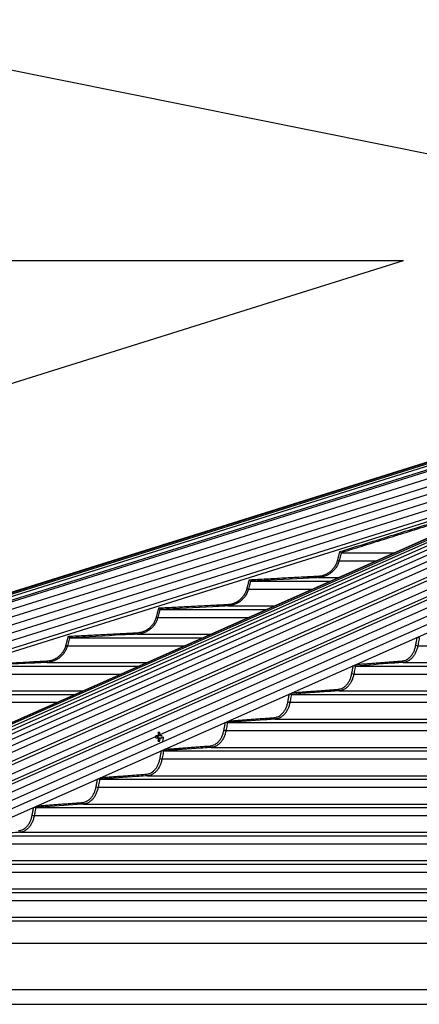
# Model space of a CAD drawing. Extents: x 0 to 12600, y 0 to 8910.
# Drawn here: x 2547 to 2813, y 4890 to 5544 of the extents above; entities that cross this region are included whole.
import ezdxf

# ---------------------------------------------------------------- set-up
doc = ezdxf.new("R2010")
doc.units = 0
doc.header["$LTSCALE"] = 9
doc.layers.get('DEFPOINTS').update_dxf_attribs({"linetype": 'CONTINUOUS'})
for name, color, linetype in [('P001', 131, 'CONTINUOUS'), ('P006', 141, 'CONTINUOUS'), ('P901', 135, 'CONTINUOUS'), ('P906', 145, 'CONTINUOUS'), ('P_2DIM', 6, 'CONTINUOUS')]:
    doc.layers.add(name, color=color, linetype=linetype)
doc.styles.add('BIGFONT', font='simplex.shx', dxfattribs={"bigfont": 'bigfont.shx'})
doc.dimstyles.new('DIMBIGFONT$2', dxfattribs={"dimscale": 30, "dimtxt": 3, "dimasz": 2, "dimexe": 1.5, "dimexo": 3, "dimgap": 0.75, "dimtad": 1, "dimdec": 1, "dimdsep": 46, "dimtxsty": 'BIGFONT', "dimcen": 0, "dimclrt": 230, "dimadec": 1, "dimazin": 2, "dimtfac": 0.6, "dimtdec": 1, "dimtofl": 0, "dimtmove": 0, "dimatfit": 3, "dimfxl": 0, "dimtvp": 1, "dimtolj": 1, "dimarcsym": 0})
doc.dimstyles.new('DIMBIGFONT$7', dxfattribs={"dimscale": 30, "dimtxt": 3, "dimasz": 2, "dimexe": 1.5, "dimexo": 3, "dimgap": 0.75, "dimtad": 1, "dimdec": 1, "dimdsep": 46, "dimtxsty": 'BIGFONT', "dimcen": 0, "dimclrt": 230, "dimadec": 1, "dimazin": 2, "dimtfac": 0.6, "dimtdec": 1, "dimtofl": 0, "dimtmove": 0, "dimatfit": 3, "dimfxl": 0, "dimtvp": 1, "dimtolj": 1, "dimarcsym": 0})

# ---------------------------------------------------------------- blocks, each defined once
blk = doc.blocks.new('*D21')
at = {"layer": 'DEFPOINTS', "color": 0}
for p in [(2480.51, 5384.09), (2802.13, 5384.09), (2802.13, 5384.09), (2480.51, 5283.31), (1675.66, 5269.68)]:
    blk.add_point(p, dxfattribs=at)
at = {"layer": 'P_2DIM', "color": 0, "lineweight": -2}
for p, q in [((2390.51, 5384.09), (1624.87, 5384.09)), ((2394.63, 5256.4), (1678.73, 5032.09))]:
    blk.add_line(p, q, dxfattribs=at)
blk.add_arc((2802.13, 5384.09), 1132.26, 183.03654, 194.36097, dxfattribs=at)
at = {"layer": 'P_2DIM', "color": 0}
for points in [[(1661.46, 5323.84), (1681.46, 5324.37), (1669.87, 5384.09)], [(1714.87, 5105.99), (1695.63, 5100.52), (1721.67, 5045.54)]]:
    blk.add_solid(points, dxfattribs=at)
at = {"layer": 'P_2DIM', "color": 230, "insert": (1756.78, 5181.72), "char_height": 90, "attachment_point": 5, "rotation": 280.95617, "style": 'BIGFONT'}
blk.add_mtext('\\A1;17.4°', dxfattribs=at)

msp = doc.modelspace()

# ---------------------------------------------------------------- linework, layer by layer
at = {"layer": 'P001'}
for p, q in [((2760.75, 5189.87), (2796.2, 5189.87)), ((2700.55, 5171.07), (2753.77, 5171.07)), ((2640.39, 5152.27), (2711.35, 5152.27)), ((2580.26, 5133.47), (2668.92, 5133.47)), ((2520.15, 5114.67), (2626.49, 5114.67)), ((2770.21, 5114.67), (3220.39, 5114.67)), ((2460.06, 5095.87), (2584.07, 5095.87)), ((2727.72, 5095.87), (3220.39, 5095.87)), ((2685.23, 5077.07), (3220.39, 5077.07)), ((2640.15, 5070.58), (2639.28, 5069.97)), ((2639.01, 5068.4), (2637.6, 5068.4)), ((2637.6, 5066.98), (2639.01, 5066.98)), ((2639.2, 5066.98), (2639.2, 5068.4)), ((2640.15, 5064.79), (2639.28, 5065.4)), ((2641.7, 5068.4), (2640.84, 5068.4)), ((2640.84, 5066.98), (2641.7, 5066.98)), ((2642.76, 5058.27), (3220.39, 5058.27)), ((2600.29, 5039.47), (3220.39, 5039.47)), ((2557.82, 5020.67), (3220.39, 5020.67)), ((2515.36, 5001.87), (3220.39, 5001.87)), ((2472.91, 4983.07), (3220.39, 4983.07)), ((2430.45, 4964.27), (3220.39, 4964.27)), ((2388, 4945.47), (3220.39, 4945.47))]:
    msp.add_line(p, q, dxfattribs=at)
for centre, radius, start, end in [((2640.28, 5067.94), 1.35, 129.44403, 160.03431), ((2639.65, 5060.44), 10.16, 87.16726, 92.83274), ((2627.19, 5067.74), 12.29, 5.75665, 13.37162), ((2628.19, 5067.74), 12.3, 5.7594, 13.36887), ((2639.57, 5067.94), 1.35, 19.97207, 50.55744), ((2609.11, 5067.69), 28.51, 358.57275, 1.42725), ((2637.17, 5067.69), 1.72, 335.66695, 24.33305), ((2640.28, 5067.44), 1.35, 199.98802, 230.53364), ((2627.2, 5067.63), 12.28, 346.62479, 354.24416), ((2639.65, 5074.93), 10.16, 267.16726, 272.83274), ((2628.2, 5067.63), 12.29, 346.62754, 354.24141), ((2639.57, 5067.44), 1.35, 309.46489, 340.00559), ((2632.22, 5067.69), 9.5, 355.71554, 4.28446), ((2633.57, 5067.69), 9.1, 334.64094, 0)]:
    msp.add_arc(centre, radius, start, end, dxfattribs=at)
for points, knots in [([(2759.92, 5190.66), (2759.92, 5190.65), (2759.99, 5190.59), (2760.14, 5190.44), (2760.37, 5190.23), (2760.56, 5190.04), (2760.7, 5189.91), (2760.73, 5189.88), (2760.74, 5189.87)], [0, 0, 0, 0, 0.004305, 0.171806, 0.404098, 0.610743, 0.805098, 1, 1, 1, 1]), ([(2699.77, 5172.03), (2699.77, 5172.03), (2699.85, 5171.93), (2700.01, 5171.73), (2700.23, 5171.47), (2700.39, 5171.26), (2700.51, 5171.12), (2700.54, 5171.08), (2700.55, 5171.07)], [0, 0, 0, 0, 0.00383, 0.225669, 0.454983, 0.647098, 0.823243, 1, 1, 1, 1]), ([(2639.61, 5153.23), (2639.61, 5153.23), (2639.69, 5153.12), (2639.86, 5152.92), (2640.07, 5152.66), (2640.24, 5152.45), (2640.35, 5152.31), (2640.38, 5152.28), (2640.39, 5152.27)], [0, 0, 0, 0, 0.003946, 0.231971, 0.459238, 0.649603, 0.824464, 1, 1, 1, 1]), ([(2579.48, 5134.43), (2579.48, 5134.43), (2579.57, 5134.32), (2579.73, 5134.12), (2579.95, 5133.85), (2580.11, 5133.65), (2580.23, 5133.51), (2580.25, 5133.48), (2580.26, 5133.47)], [0, 0, 0, 0, 0.003823, 0.237111, 0.462572, 0.65161, 0.825478, 1, 1, 1, 1]), ([(2811.78, 5134.01), (2811.83, 5133.95), (2811.95, 5133.82), (2812.18, 5133.65), (2812.44, 5133.51), (2812.59, 5133.48), (2812.67, 5133.47)], [0, 0, 0, 0, 0.201605, 0.482446, 0.740771, 1, 1, 1, 1]), ([(2769.3, 5115.19), (2769.34, 5115.14), (2769.46, 5115.01), (2769.68, 5114.85), (2769.94, 5114.71), (2770.09, 5114.68), (2770.17, 5114.67)], [0, 0, 0, 0, 0.182685, 0.46998, 0.734486, 1, 1, 1, 1]), ([(2726.82, 5096.36), (2726.86, 5096.32), (2726.98, 5096.2), (2727.19, 5096.05), (2727.45, 5095.91), (2727.6, 5095.88), (2727.68, 5095.87)], [0, 0, 0, 0, 0.165709, 0.458828, 0.728931, 1, 1, 1, 1]), ([(2684.36, 5077.55), (2684.39, 5077.51), (2684.5, 5077.39), (2684.71, 5077.24), (2684.97, 5077.11), (2685.12, 5077.08), (2685.2, 5077.07)], [0, 0, 0, 0, 0.15058, 0.448766, 0.723898, 1, 1, 1, 1]), ([(2639.38, 5068.86), (2639.66, 5068.89), (2640.01, 5068.93), (2640.35, 5068.97), (2640.43, 5068.98)], [0, 0, 0, 0, 0.79622, 1, 1, 1, 1]), ([(2640.84, 5068.4), (2640.76, 5068.4), (2640.15, 5068.4), (2639.54, 5068.4), (2639.01, 5068.4)], [0, 0, 0, 0, 0.125981, 1, 1, 1, 1]), ([(2639.01, 5066.98), (2639.54, 5066.98), (2640.15, 5066.98), (2640.76, 5066.98), (2640.84, 5066.98)], [0, 0, 0, 0, 0.874019, 1, 1, 1, 1]), ([(2640.43, 5066.4), (2640.35, 5066.4), (2639.97, 5066.45), (2639.59, 5066.49), (2639.28, 5066.53)], [0, 0, 0, 0, 0.1854858, 1, 1, 1, 1]), ([(2641.9, 5058.73), (2641.93, 5058.7), (2642.03, 5058.59), (2642.24, 5058.44), (2642.5, 5058.3), (2642.65, 5058.28), (2642.73, 5058.27)], [0, 0, 0, 0, 0.136779, 0.439653, 0.719377, 1, 1, 1, 1]), ([(2599.44, 5039.92), (2599.47, 5039.89), (2599.57, 5039.78), (2599.77, 5039.64), (2600.03, 5039.5), (2600.18, 5039.48), (2600.26, 5039.47)], [0, 0, 0, 0, 0.124302, 0.431385, 0.715268, 1, 1, 1, 1]), ([(2556.99, 5021.11), (2557.01, 5021.08), (2557.11, 5020.98), (2557.31, 5020.84), (2557.57, 5020.7), (2557.72, 5020.68), (2557.8, 5020.67)], [0, 0, 0, 0, 0.11273, 0.423701, 0.71139, 1, 1, 1, 1])]:
    msp.add_open_spline(points, degree=3, knots=knots, dxfattribs=at)
for points in [[(2760.75, 5189.87), (2760.74, 5189.87)], [(2700.55, 5171.07), (2700.55, 5171.07)], [(2640.39, 5152.27), (2640.39, 5152.27)], [(2580.26, 5133.47), (2580.26, 5133.47)], [(2812.71, 5133.47), (2812.67, 5133.47)], [(2770.21, 5114.67), (2770.17, 5114.67)], [(2727.72, 5095.87), (2727.68, 5095.87)], [(2685.23, 5077.07), (2685.2, 5077.07)], [(2642.76, 5058.27), (2642.73, 5058.27)], [(2600.29, 5039.47), (2600.26, 5039.47)], [(2557.82, 5020.67), (2557.8, 5020.67)]]:
    msp.add_open_spline(points, degree=1, dxfattribs=at)
at = {"layer": 'P006'}
for p, q in [((1844.28, 4945.19), (3071.89, 5329.85)), ((2231.09, 4939.45), (3109.13, 5328.53)), ((2303.86, 4908.94), (3169.47, 5292.51)), ((1855.63, 4908.94), (2902.42, 5236.93))]:
    msp.add_line(p, q, dxfattribs=at)
at = {"layer": 'P901'}
for p, q in [((1844.29, 4945.16), (3074.04, 5330.48)), ((1844.37, 4944.88), (3074.12, 5330.21)), ((1844.63, 4944.07), (3074.38, 5329.39)), ((1845.08, 4942.63), (3074.83, 5327.95)), ((1845.77, 4940.41), (3075.52, 5325.73)), ((1846.07, 4939.45), (3075.82, 5324.78)), ((3076.12, 5319.83), (1847.51, 4934.86)), ((3077.61, 5315.05), (1849.01, 4930.09)), ((3079.11, 5310.28), (1850.5, 4925.32)), ((3080.6, 5305.51), (1852, 4920.55)), ((3169.47, 5308.99), (2300.54, 4923.95)), ((3082.1, 5300.74), (1853.49, 4915.78)), ((3169.47, 5298.06), (2302.74, 4913.99)), ((3083.59, 5295.97), (1854.99, 4911.01)), ((2759.34, 5184.57), (2784.25, 5184.57)), ((2745.58, 5173.43), (2759.1, 5173.43)), ((2699.14, 5165.77), (2741.83, 5165.77)), ((2685.4, 5154.63), (2716.68, 5154.63)), ((2638.99, 5146.97), (2699.4, 5146.97)), ((2625.25, 5135.83), (2674.25, 5135.83)), ((2578.86, 5128.17), (2656.97, 5128.17)), ((2811.68, 5128.17), (3220.39, 5128.17)), ((2565.12, 5117.03), (2631.82, 5117.03)), ((2802.01, 5117.03), (3220.39, 5117.03)), ((2518.75, 5109.37), (2614.55, 5109.37)), ((2769.18, 5109.37), (3220.39, 5109.37)), ((2505.01, 5098.23), (2589.4, 5098.23)), ((2759.51, 5098.23), (3220.39, 5098.23)), ((2458.65, 5090.57), (2572.12, 5090.57)), ((2726.69, 5090.57), (3220.39, 5090.57)), ((2717.02, 5079.43), (3220.39, 5079.43)), ((2684.21, 5071.77), (3219.16, 5071.77)), ((2674.53, 5060.63), (3220.39, 5060.63)), ((2641.74, 5052.97), (3220.39, 5052.97)), ((2632.06, 5041.83), (3220.39, 5041.83)), ((2599.27, 5034.17), (3220.39, 5034.17)), ((2589.59, 5023.03), (3220.39, 5023.03)), ((2556.8, 5015.37), (3220.39, 5015.37)), ((2547.13, 5004.23), (3220.39, 5004.23)), ((2514.35, 4996.57), (3220.39, 4996.57)), ((2504.67, 4985.43), (3220.39, 4985.43)), ((2471.89, 4977.77), (3219.16, 4977.77)), ((2462.21, 4966.63), (3220.39, 4966.63)), ((2429.44, 4958.97), (3220.39, 4958.97)), ((2419.76, 4947.83), (3220.39, 4947.83)), ((2379.76, 4930.51), (3220.39, 4930.51)), ((2285.82, 4899.71), (3220.39, 4899.71)), ((2256.15, 4889.98), (3264.39, 4889.98))]:
    msp.add_line(p, q, dxfattribs=at)
at = {"layer": 'P901', "flags": 128}
for points in [[(2758.37, 5184.83), (2758.55, 5184.78), (2758.72, 5184.74), (2758.89, 5184.69), (2759.03, 5184.65), (2759.15, 5184.62), (2759.24, 5184.6), (2759.31, 5184.58), (2759.34, 5184.57)], [(2745.53, 5174.43), (2745.54, 5174.23), (2745.55, 5174.05), (2745.56, 5173.87), (2745.57, 5173.72), (2745.57, 5173.6), (2745.58, 5173.51), (2745.58, 5173.45), (2745.58, 5173.43)], [(2698.18, 5166.03), (2698.36, 5165.98), (2698.53, 5165.93), (2698.69, 5165.89), (2698.84, 5165.85), (2698.96, 5165.82), (2699.05, 5165.8), (2699.11, 5165.78), (2699.14, 5165.77)], [(2685.34, 5155.63), (2685.35, 5155.43), (2685.36, 5155.25), (2685.37, 5155.07), (2685.38, 5154.92), (2685.39, 5154.8), (2685.39, 5154.71), (2685.4, 5154.65), (2685.4, 5154.63)], [(2638.02, 5147.23), (2638.2, 5147.18), (2638.38, 5147.13), (2638.54, 5147.09), (2638.68, 5147.05), (2638.8, 5147.02), (2638.89, 5147), (2638.96, 5146.98), (2638.99, 5146.97)], [(2625.19, 5136.83), (2625.2, 5136.63), (2625.21, 5136.45), (2625.22, 5136.27), (2625.23, 5136.12), (2625.24, 5136), (2625.24, 5135.91), (2625.24, 5135.85), (2625.25, 5135.83)], [(2577.89, 5128.43), (2578.07, 5128.38), (2578.25, 5128.33), (2578.41, 5128.29), (2578.55, 5128.25), (2578.67, 5128.22), (2578.77, 5128.2), (2578.83, 5128.18), (2578.86, 5128.17)], [(2565.07, 5118.03), (2565.08, 5117.83), (2565.09, 5117.65), (2565.1, 5117.47), (2565.1, 5117.32), (2565.11, 5117.2), (2565.12, 5117.11), (2565.12, 5117.05), (2565.12, 5117.03)]]:
    msp.add_lwpolyline(points, dxfattribs=at)
at = {"layer": 'P901'}
for centre, radius, start, end in [((2811.87, 5132.83), 4.66, 250.80479, 267.69842), ((2802.19, 5117.94), 0.932, 174.74256, 258.4833), ((2769.36, 5114.03), 4.66, 250.80947, 267.75029), ((2759.69, 5099.14), 0.932, 174.73826, 258.50083), ((2726.87, 5095.23), 4.67, 250.81614, 267.79068), ((2717.2, 5080.34), 0.932, 174.74207, 258.51023), ((2684.39, 5076.43), 4.66, 250.80092, 267.82779), ((2674.72, 5061.54), 0.932, 174.73846, 258.50956), ((2641.91, 5057.62), 4.65, 250.79354, 267.8709), ((2632.25, 5042.74), 0.932, 174.74054, 258.52069), ((2599.44, 5038.82), 4.65, 250.78252, 267.91207), ((2589.78, 5023.94), 0.932, 174.74332, 258.52671), ((2556.97, 5020.02), 4.66, 250.8019, 267.92094)]:
    msp.add_arc(centre, radius, start, end, dxfattribs=at)
for points in [[(2759.92, 5190.66), (2888.26, 5230.66)], [(2880.3, 5227.13), (2760.75, 5189.87)], [(2758.37, 5184.83), (2759.92, 5190.66)], [(2699.77, 5172.03), (2745.53, 5174.43)], [(2698.18, 5166.03), (2699.77, 5172.03)], [(2639.61, 5153.23), (2685.34, 5155.63)], [(2638.02, 5147.23), (2639.61, 5153.23)], [(2577.89, 5128.43), (2579.48, 5134.43)], [(2579.48, 5134.43), (2625.19, 5136.83)], [(2810.33, 5128.43), (2811.34, 5133.82)], [(2519.37, 5115.63), (2565.07, 5118.03)], [(2767.83, 5109.63), (2768.83, 5114.98)], [(2770.56, 5115.75), (2801.26, 5118.03)], [(2725.34, 5090.83), (2726.33, 5096.15)], [(2728.15, 5096.95), (2758.76, 5099.23)], [(2682.85, 5072.03), (2683.84, 5077.32)], [(2685.73, 5078.16), (2716.27, 5080.43)], [(2640.38, 5053.23), (2641.36, 5058.5)], [(2643.32, 5059.36), (2673.79, 5061.63)], [(2600.9, 5040.57), (2631.32, 5042.83)], [(2597.91, 5034.43), (2598.89, 5039.68)], [(2558.48, 5021.77), (2588.85, 5024.03)], [(2555.44, 5015.63), (2556.42, 5020.86)]]:
    msp.add_open_spline(points, degree=1, dxfattribs=at)
for points, knots in [([(2760.74, 5189.87), (2760.74, 5189.87), (2760.56, 5189.23), (2760.11, 5187.46), (2759.64, 5185.69), (2759.34, 5184.57)], [0, 0, 0, 0, 0.000317, 0.365329, 1, 1, 1, 1]), ([(2745.53, 5174.43), (2746.69, 5174.57), (2748.64, 5174.81), (2751.19, 5175.88), (2753.21, 5177.11), (2754.98, 5178.68), (2756.47, 5180.52), (2757.65, 5182.58), (2758.13, 5184.08), (2758.37, 5184.83)], [0, 0, 0, 0, 0.197963, 0.33185, 0.465732, 0.599288, 0.732846, 0.866426, 1, 1, 1, 1]), ([(2759.34, 5184.57), (2759.08, 5183.78), (2758.57, 5182.17), (2757.31, 5179.98), (2755.72, 5177.99), (2753.82, 5176.32), (2751.65, 5174.98), (2749.46, 5174.09), (2747.4, 5173.59), (2746.16, 5173.48), (2745.58, 5173.43)], [0, 0, 0, 0, 0.131632, 0.267094, 0.398718, 0.534135, 0.666053, 0.801771, 0.908308, 1, 1, 1, 1]), ([(2745.58, 5173.43), (2744.92, 5173.39), (2741.59, 5173.22), (2726.58, 5172.43), (2712.23, 5171.68), (2700.55, 5171.07)], [0, 0, 0, 0, 0.044356, 0.221773, 1, 1, 1, 1]), ([(2700.55, 5171.07), (2700.55, 5171.07), (2700.37, 5170.42), (2699.91, 5168.66), (2699.44, 5166.89), (2699.14, 5165.77)], [0, 0, 0, 0, 0.000451, 0.365472, 1, 1, 1, 1]), ([(2685.34, 5155.63), (2686.5, 5155.77), (2688.45, 5156.01), (2690.99, 5157.08), (2693.01, 5158.31), (2694.79, 5159.88), (2696.28, 5161.72), (2697.46, 5163.78), (2697.94, 5165.28), (2698.18, 5166.03)], [0, 0, 0, 0, 0.197635, 0.331535, 0.465425, 0.599067, 0.732703, 0.866354, 1, 1, 1, 1]), ([(2699.14, 5165.77), (2698.89, 5164.98), (2698.38, 5163.37), (2697.12, 5161.18), (2695.53, 5159.19), (2693.63, 5157.52), (2691.46, 5156.18), (2689.26, 5155.29), (2687.21, 5154.79), (2685.97, 5154.68), (2685.4, 5154.63)], [0, 0, 0, 0, 0.131708, 0.267242, 0.398929, 0.534431, 0.666356, 0.802095, 0.908563, 1, 1, 1, 1]), ([(2685.4, 5154.63), (2684.73, 5154.59), (2681.4, 5154.42), (2666.4, 5153.63), (2652.07, 5152.88), (2640.39, 5152.27)], [0, 0, 0, 0, 0.044381, 0.221906, 1, 1, 1, 1]), ([(2625.19, 5136.83), (2626.35, 5136.97), (2628.29, 5137.21), (2630.84, 5138.27), (2632.86, 5139.51), (2634.63, 5141.08), (2636.12, 5142.92), (2637.3, 5144.98), (2637.78, 5146.48), (2638.02, 5147.23)], [0, 0, 0, 0, 0.197401, 0.331304, 0.46521, 0.598906, 0.7326, 0.866294, 1, 1, 1, 1]), ([(2640.39, 5152.27), (2640.39, 5152.27), (2640.21, 5151.63), (2639.76, 5149.86), (2639.29, 5148.09), (2638.99, 5146.97)], [0, 0, 0, 0, 0.000362, 0.365414, 1, 1, 1, 1]), ([(2638.99, 5146.97), (2638.73, 5146.18), (2638.22, 5144.57), (2636.96, 5142.37), (2635.37, 5140.39), (2633.47, 5138.72), (2631.3, 5137.37), (2629.11, 5136.49), (2627.06, 5135.99), (2625.82, 5135.88), (2625.25, 5135.83)], [0, 0, 0, 0, 0.131761, 0.267348, 0.399091, 0.534642, 0.666578, 0.802328, 0.90875, 1, 1, 1, 1]), ([(2625.25, 5135.83), (2624.58, 5135.79), (2621.25, 5135.62), (2606.26, 5134.83), (2591.93, 5134.08), (2580.26, 5133.47)], [0, 0, 0, 0, 0.0444003, 0.2220028, 1, 1, 1, 1]), ([(2565.07, 5118.03), (2566.22, 5118.17), (2568.17, 5118.41), (2570.71, 5119.47), (2572.73, 5120.71), (2574.5, 5122.28), (2575.99, 5124.12), (2577.17, 5126.18), (2577.65, 5127.68), (2577.89, 5128.43)], [0, 0, 0, 0, 0.197221, 0.331133, 0.465037, 0.59878, 0.732512, 0.866255, 1, 1, 1, 1]), ([(2578.86, 5128.17), (2578.6, 5127.38), (2578.09, 5125.77), (2576.84, 5123.57), (2575.24, 5121.59), (2573.34, 5119.92), (2571.17, 5118.57), (2568.98, 5117.69), (2566.93, 5117.19), (2565.69, 5117.08), (2565.12, 5117.03)], [0, 0, 0, 0, 0.131796, 0.267417, 0.399203, 0.534795, 0.666743, 0.802505, 0.908892, 1, 1, 1, 1]), ([(2580.26, 5133.47), (2580.26, 5133.47), (2580.08, 5132.83), (2579.63, 5131.06), (2579.16, 5129.29), (2578.86, 5128.17)], [0, 0, 0, 0, 0.000317, 0.365387, 1, 1, 1, 1]), ([(2801.26, 5118.03), (2802.08, 5118.17), (2803.46, 5118.41), (2805.25, 5119.47), (2806.68, 5120.71), (2807.94, 5122.28), (2808.99, 5124.12), (2809.82, 5126.18), (2810.16, 5127.68), (2810.33, 5128.43)], [0, 0, 0, 0, 0.197218, 0.331132, 0.465036, 0.598781, 0.732513, 0.866255, 1, 1, 1, 1]), ([(2811.68, 5128.17), (2811.5, 5127.38), (2811.14, 5125.77), (2810.26, 5123.57), (2809.13, 5121.59), (2807.8, 5119.92), (2806.27, 5118.57), (2804.72, 5117.69), (2803.28, 5117.19), (2802.41, 5117.08), (2802.01, 5117.03)], [0, 0, 0, 0, 0.131797, 0.267417, 0.399203, 0.534797, 0.666743, 0.802507, 0.908893, 1, 1, 1, 1]), ([(2812.67, 5133.47), (2812.67, 5133.47), (2812.56, 5132.83), (2812.21, 5131.06), (2811.89, 5129.29), (2811.68, 5128.17)], [0, 0, 0, 0, 0.000316, 0.365387, 1, 1, 1, 1]), ([(2565.12, 5117.03), (2564.45, 5116.99), (2561.13, 5116.82), (2546.14, 5116.03), (2531.81, 5115.28), (2520.15, 5114.67)], [0, 0, 0, 0, 0.044415, 0.222078, 1, 1, 1, 1]), ([(2770.17, 5114.67), (2770.17, 5114.67), (2770.05, 5114.02), (2769.72, 5112.26), (2769.39, 5110.49), (2769.18, 5109.37)], [0, 0, 0, 0, 0.000269, 0.365359, 1, 1, 1, 1]), ([(2802.01, 5117.03), (2801.54, 5116.99), (2799.18, 5116.82), (2788.58, 5116.03), (2778.46, 5115.28), (2770.21, 5114.67)], [0, 0, 0, 0, 0.044415, 0.222078, 1, 1, 1, 1]), ([(2758.76, 5099.23), (2759.58, 5099.37), (2760.95, 5099.61), (2762.75, 5100.67), (2764.18, 5101.91), (2765.43, 5103.48), (2766.49, 5105.32), (2767.32, 5107.38), (2767.66, 5108.88), (2767.83, 5109.63)], [0, 0, 0, 0, 0.197076, 0.330995, 0.464917, 0.598685, 0.73245, 0.866222, 1, 1, 1, 1]), ([(2769.18, 5109.37), (2769, 5108.58), (2768.64, 5106.97), (2767.76, 5104.77), (2766.63, 5102.79), (2765.29, 5101.12), (2763.77, 5099.77), (2762.22, 5098.89), (2760.78, 5098.39), (2759.91, 5098.28), (2759.51, 5098.23)], [0, 0, 0, 0, 0.131825, 0.267475, 0.399291, 0.534918, 0.666878, 0.802646, 0.909003, 1, 1, 1, 1]), ([(2727.68, 5095.87), (2727.68, 5095.87), (2727.55, 5095.23), (2727.24, 5093.46), (2726.9, 5091.69), (2726.69, 5090.57)], [0, 0, 0, 0, 0.000226, 0.365331, 1, 1, 1, 1]), ([(2759.51, 5098.23), (2759.03, 5098.19), (2756.68, 5098.02), (2746.09, 5097.23), (2735.96, 5096.48), (2727.72, 5095.87)], [0, 0, 0, 0, 0.044427, 0.222136, 1, 1, 1, 1]), ([(2716.27, 5080.43), (2717.09, 5080.57), (2718.46, 5080.81), (2720.26, 5081.87), (2721.68, 5083.11), (2722.94, 5084.68), (2723.99, 5086.52), (2724.83, 5088.58), (2725.17, 5090.08), (2725.34, 5090.83)], [0, 0, 0, 0, 0.196966, 0.330895, 0.464815, 0.598605, 0.732405, 0.866206, 1, 1, 1, 1]), ([(2726.69, 5090.57), (2726.51, 5089.78), (2726.15, 5088.17), (2725.27, 5085.97), (2724.14, 5083.99), (2722.8, 5082.32), (2721.28, 5080.97), (2719.73, 5080.09), (2718.29, 5079.59), (2717.42, 5079.48), (2717.02, 5079.43)], [0, 0, 0, 0, 0.131852, 0.267527, 0.399367, 0.535022, 0.666975, 0.802755, 0.909092, 1, 1, 1, 1]), ([(2685.2, 5077.07), (2685.2, 5077.07), (2685.07, 5076.43), (2684.76, 5074.66), (2684.42, 5072.89), (2684.21, 5071.77)], [0, 0, 0, 0, 0.0002262, 0.3653302, 1, 1, 1, 1]), ([(2717.02, 5079.43), (2716.54, 5079.39), (2714.19, 5079.22), (2703.6, 5078.43), (2693.47, 5077.68), (2685.23, 5077.07)], [0, 0, 0, 0, 0.044437, 0.222183, 1, 1, 1, 1]), ([(2673.79, 5061.63), (2674.61, 5061.77), (2675.98, 5062.01), (2677.77, 5063.07), (2679.2, 5064.31), (2680.46, 5065.88), (2681.51, 5067.72), (2682.35, 5069.78), (2682.68, 5071.28), (2682.85, 5072.03)], [0, 0, 0, 0, 0.196876, 0.330801, 0.464723, 0.598544, 0.732358, 0.86617, 1, 1, 1, 1]), ([(2684.21, 5071.77), (2684.03, 5070.98), (2683.67, 5069.37), (2682.79, 5067.17), (2681.66, 5065.19), (2680.32, 5063.52), (2678.8, 5062.17), (2677.25, 5061.29), (2675.81, 5060.78), (2674.94, 5060.68), (2674.53, 5060.63)], [0, 0, 0, 0, 0.131863, 0.267559, 0.399423, 0.535094, 0.667061, 0.802837, 0.90916, 1, 1, 1, 1]), ([(2642.73, 5058.27), (2642.73, 5058.27), (2642.61, 5057.62), (2642.28, 5055.86), (2641.95, 5054.09), (2641.74, 5052.97)], [0, 0, 0, 0, 0.00018, 0.365303, 1, 1, 1, 1]), ([(2674.53, 5060.63), (2674.06, 5060.59), (2671.71, 5060.42), (2661.12, 5059.63), (2651, 5058.88), (2642.76, 5058.27)], [0, 0, 0, 0, 0.0444441, 0.2222202, 1, 1, 1, 1]), ([(2631.32, 5042.83), (2632.13, 5042.97), (2633.5, 5043.21), (2635.3, 5044.27), (2636.73, 5045.51), (2637.98, 5047.08), (2639.04, 5048.92), (2639.87, 5050.98), (2640.21, 5052.48), (2640.38, 5053.23)], [0, 0, 0, 0, 0.196802, 0.330732, 0.464658, 0.598494, 0.732327, 0.866159, 1, 1, 1, 1]), ([(2641.74, 5052.97), (2641.56, 5052.18), (2641.2, 5050.57), (2640.31, 5048.37), (2639.19, 5046.39), (2637.85, 5044.72), (2636.32, 5043.37), (2634.77, 5042.49), (2633.33, 5041.99), (2632.46, 5041.88), (2632.06, 5041.83)], [0, 0, 0, 0, 0.1318853, 0.2675913, 0.3994642, 0.5351568, 0.6671233, 0.8029112, 0.9092147, 1, 1, 1, 1]), ([(2600.26, 5039.47), (2600.26, 5039.47), (2600.18, 5038.82), (2599.78, 5037.06), (2599.47, 5035.29), (2599.27, 5034.17)], [0, 0, 0, 0, 0.000178, 0.365302, 1, 1, 1, 1]), ([(2632.06, 5041.83), (2631.59, 5041.79), (2629.24, 5041.62), (2618.64, 5040.83), (2608.53, 5040.08), (2600.29, 5039.47)], [0, 0, 0, 0, 0.04445, 0.222251, 1, 1, 1, 1]), ([(2588.85, 5024.03), (2589.66, 5024.17), (2591.03, 5024.41), (2592.83, 5025.47), (2594.26, 5026.71), (2595.51, 5028.28), (2596.57, 5030.11), (2597.4, 5032.18), (2597.74, 5033.68), (2597.91, 5034.43)], [0, 0, 0, 0, 0.196744, 0.33068, 0.464612, 0.598454, 0.732297, 0.86615, 1, 1, 1, 1]), ([(2599.27, 5034.17), (2599.09, 5033.38), (2598.73, 5031.77), (2597.84, 5029.57), (2596.72, 5027.59), (2595.38, 5025.91), (2593.85, 5024.57), (2592.31, 5023.69), (2590.87, 5023.18), (2589.99, 5023.08), (2589.59, 5023.03)], [0, 0, 0, 0, 0.131891, 0.267615, 0.399507, 0.535211, 0.66718, 0.802971, 0.909264, 1, 1, 1, 1]), ([(2589.59, 5023.03), (2589.12, 5022.99), (2586.77, 5022.82), (2576.18, 5022.03), (2566.06, 5021.28), (2557.82, 5020.67)], [0, 0, 0, 0, 0.044455, 0.222276, 1, 1, 1, 1]), ([(2557.8, 5020.67), (2557.8, 5020.67), (2557.64, 5020.03), (2557.37, 5018.25), (2557.03, 5016.49), (2556.8, 5015.37)], [0, 0, 0, 0, 0.000136, 0.365275, 1, 1, 1, 1]), ([(2546.38, 5005.23), (2547.2, 5005.37), (2548.57, 5005.61), (2550.36, 5006.67), (2551.79, 5007.9), (2553.05, 5009.47), (2554.1, 5011.31), (2554.93, 5013.38), (2555.27, 5014.88), (2555.44, 5015.63)], [0, 0, 0, 0, 0.196692, 0.330626, 0.464558, 0.598421, 0.732272, 0.866131, 1, 1, 1, 1]), ([(2556.8, 5015.37), (2556.63, 5014.58), (2556.27, 5012.97), (2555.38, 5010.77), (2554.25, 5008.79), (2552.92, 5007.11), (2551.39, 5005.77), (2549.84, 5004.88), (2548.4, 5004.39), (2547.53, 5004.28), (2547.13, 5004.23)], [0, 0, 0, 0, 0.131898, 0.26764, 0.399537, 0.535259, 0.667227, 0.803019, 0.909301, 1, 1, 1, 1]), ([(2547.13, 5004.23), (2546.66, 5004.19), (2544.3, 5004.02), (2533.71, 5003.23), (2523.6, 5002.48), (2515.36, 5001.87)], [0, 0, 0, 0, 0.0444587, 0.2222971, 1, 1, 1, 1])]:
    msp.add_open_spline(points, degree=3, knots=knots, dxfattribs=at)
at = {"layer": 'P906'}
for p, q in [((3116.65, 5330.7), (2240.89, 4942.63)), ((3122.23, 5331.61), (2247.64, 4944.07)), ((3128.12, 5331.99), (2254.53, 4944.88)), ((3134.35, 5331.91), (2261.54, 4945.16)), ((3140.73, 5331.31), (2268.68, 4944.88)), ((3111.04, 5329.16), (2233.73, 4940.41)), ((3147.89, 5330.21), (2276.34, 4944.01)), ((3154.57, 5328.7), (2283.32, 4942.63)), ((3162.6, 5326.47), (2291.46, 4940.45)), ((2294.53, 4939.45), (3165.67, 5325.48)), ((3169.47, 5320.98), (2298.12, 4934.86)), ((2299.02, 4930.82), (3169.47, 5316.53)), ((3169.47, 5314.46), (2299.43, 4928.93)), ((3169.47, 5303.52), (2301.64, 4918.97))]:
    msp.add_line(p, q, dxfattribs=at)
at = {"layer": 'P_2DIM'}
for p in [(2480.51, 5283.31), (2480.51, 5384.09)]:
    msp.add_line(p, (2802.13, 5384.09), dxfattribs=at)

# ---------------------------------------------------------------- dimensions: what is measured, and where the dimension line sits
dim = msp.add_angular_dim_2l(base=(1675.66, 5269.68), line1=((2480.51, 5283.31), (2802.13, 5384.09)), line2=((2480.51, 5384.09), (2802.13, 5384.09)), dimstyle='DIMBIGFONT$2', override={"dimscale": 30, "dimazin": 2}, dxfattribs=at)
dim.commit()
dim.dimension.update_dxf_attribs({"geometry": '*D21', "text_midpoint": (1690.51, 5168.89), "dimtype": 162})

# ---------------------------------------------------------------- leaders
at = {"layer": 'P_2DIM', "annotation_type": 0, "has_hookline": 1, "hookline_direction": 1, "text_width": 1491}
msp.add_leader([(3198.01, 5378.35), (2375.05, 5544)], dimstyle='DIMBIGFONT$7', override={"dimscale": 30, "dimazin": 2}, dxfattribs=at)

doc.saveas('drawing.dxf')
